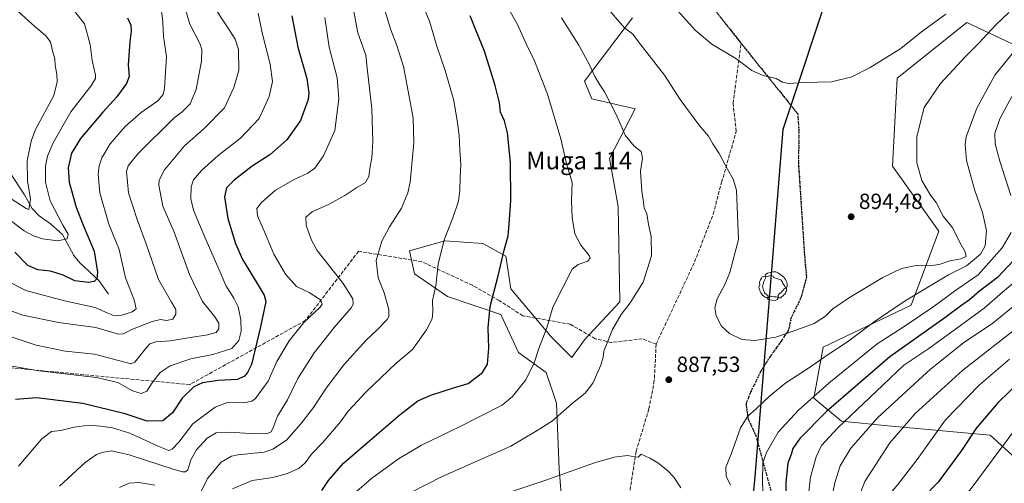
# Model space of a CAD drawing. Units: metres. Extents: x 627099 to 628959, y 4773645 to 4775918.
# Drawn here: x 627682 to 628132, y 4775453 to 4775665 of the extents above; entities that cross this region are included whole.
import ezdxf
from ezdxf.enums import TextEntityAlignment as Align

# ---------------------------------------------------------------- set-up
doc = ezdxf.new("R2010")
doc.units = ezdxf.units.M
doc.header["$MEASUREMENT"] = 0
doc.linetypes.add('DGN Style 3', pattern=[2.307223, 1.648017, -0.659207])
doc.linetypes.add('DGN Style 5', pattern=[1.153612, 0.494405, -0.659207])
for name, color, linetype, lineweight in [('Arbolado forestal CxS', 92, 'Continuous', 0), ('Comarca', 135, 'Continuous', 13), ('Comarca CxS', 21, 'Continuous', 0), ('Comunidad autónoma', 142, 'Continuous', 30), ('Comunidad Autónoma CxS', 142, 'Continuous', 0), ('Corriente natural lineal', 142, 'Continuous', 13), ('Curva de nivel maestra', 30, 'Continuous', 30), ('Curva de nivel normal', 30, 'Continuous', 0), ('Municipio', 91, 'Continuous', 13), ('Municipio CxS', 4, 'Continuous', 0), ('Pastizal CxS', 92, 'Continuous', 0), ('Provincia', 7, 'Continuous', 0), ('Provincia CxS', 1, 'Continuous', 0), ('Punto de cota en terreno', 7, 'Continuous', 0), ('Ruta', 7, 'DGN Style 5', 30), ('Rótulo de punto de cota en terreno', 7, 'Continuous', 0), ('Senda', 7, 'DGN Style 3', 0), ('Texto cartográfico', 7, 'Continuous', 0), ('Yacimiento arqueológico puntual', 7, 'Continuous', 0)]:
    doc.layers.add(name, color=color, linetype=linetype, lineweight=lineweight)
doc.styles.add('Style-Arial', font='txt')

# ---------------------------------------------------------------- blocks, each defined once
blk = doc.blocks.new('*U4')
at = {"layer": 'Arbolado forestal CxS', "color": 92, "linetype": 'Continuous', "lineweight": 0}
for points in [[(627961.9787, 4775665.5639, 891.3783), (627939.9833, 4775636.6289, 883.9585), (627943.4563, 4775628.5265, 883.9847), (627963.1357, 4775623.8977, 886.6365), (627951.5213, 4775601.2679, 883.2849), (627955.3735, 4775579.4367, 883.2163), (627956.1889, 4775535.9357, 884.0136), (627939.9823, 4775518.5755, 883.1013), (627934.1947, 4775510.4737, 882.4898), (627924.9349, 4775519.7327, 880.3436), (627906.4125, 4775541.7231, 876.224), (627904.0977, 4775556.7695, 875.1946), (627893.6797, 4775562.5565, 872.8653), (627876.3153, 4775563.7141, 869.7202), (627860.1093, 4775559.0853, 867.1987), (627862.4243, 4775548.6677, 868.3233), (627877.4731, 4775538.2509, 871.1993), (627901.7823, 4775530.1493, 875.8952), (627909.8853, 4775512.7883, 878.0051), (627922.6185, 4775503.5297, 881.0434), (627927.2493, 4775489.6405, 883.5643), (627928.4061, 4775459.5483, 888.9708), (627932.2571, 4775412.4915, 902.8277)], [(628148.4045, 4775453.8555, 837.337), (628125.1211, 4775475.0223, 848.1377), (628078.5543, 4775479.2555, 863.2635), (628057.3877, 4775481.3723, 871.5135), (628044.6877, 4775491.9557, 880.7983), (628048.9209, 4775515.2389, 887.8096), (628089.1377, 4775534.2891, 884.5278), (628101.8377, 4775568.1557, 891.9252), (628080.6711, 4775597.7891, 891.7328), (628082.7877, 4775638.0059, 893.7838), (628114.5377, 4775663.4059, 893.5689), (628150.5211, 4775646.4725, 880.1315)]]:
    blk.add_polyline3d(points, dxfattribs=at)
blk = doc.blocks.new('5PATER')
at = {"layer": 'Provincia CxS', "linetype": 'Continuous', "lineweight": 0}
h = blk.add_hatch(color=51, dxfattribs=at)
edge = h.paths.add_edge_path()
edge.add_ellipse((0, 0), major_axis=(-0.11, -0.111), ratio=0.999422, start_angle=0, end_angle=360)
blk = doc.blocks.new('5YACIM')
at = {"layer": 'Yacimiento arqueológico puntual', "color": 252, "linetype": 'Continuous', "lineweight": 0, "flags": 128}
for points in [[(0.613, -0.064), (0.621, -0.02), (0.617, 0.059), (0.613, 0.123), (0.593, 0.195), (0.554, 0.282), (0.498, 0.346), (0.458, 0.401), (0.394, 0.453), (0.295, 0.517), (0.203, 0.581), (0.111, 0.624), (-0.016, 0.628), (-0.156, 0.6), (-0.267, 0.569), (-0.383, 0.485), (-0.363, 0.429), (-0.283, 0.417), (-0.128, 0.457), (-0.02, 0.433), (0.004, 0.37), (0.155, 0.326), (0.251, 0.294), (0.334, 0.266), (0.39, 0.183), (0.434, 0.103), (0.482, 0.02), (0.518, -0.032), (0.546, -0.08), (0.601, -0.1)], [(-0.355, 0.366), (-0.367, 0.405), (-0.446, 0.421), (-0.522, 0.394), (-0.554, 0.342), (-0.598, 0.266), (-0.63, 0.199), (-0.638, 0.127), (-0.63, 0.035), (-0.669, -0.064), (-0.65, -0.132), (-0.63, -0.215), (-0.61, -0.263), (-0.578, -0.323), (-0.546, -0.366), (-0.498, -0.434), (-0.442, -0.482), (-0.379, -0.526), (-0.319, -0.541), (-0.251, -0.545), (-0.243, -0.462), (-0.315, -0.406), (-0.41, -0.327), (-0.466, -0.163), (-0.494, -0.04), (-0.474, 0.079), (-0.442, 0.191)], [(0.331, -0.561), (0.366, -0.518), (0.41, -0.486), (0.442, -0.462), (0.478, -0.426), (0.518, -0.394), (0.542, -0.339), (0.562, -0.287), (0.601, -0.251), (0.601, -0.207), (0.601, -0.152), (0.593, -0.128), (0.558, -0.104), (0.494, -0.148), (0.442, -0.207), (0.382, -0.271), (0.331, -0.327), (0.263, -0.378), (0.219, -0.438), (0.219, -0.51), (0.239, -0.561)], [(-0.1, -0.494), (-0.183, -0.51), (-0.251, -0.557), (-0.267, -0.609), (-0.199, -0.645), (-0.06, -0.665), (0.072, -0.673), (0.163, -0.637), (0.203, -0.593), (0.219, -0.549), (0.203, -0.526), (0.123, -0.518), (0.036, -0.518)]]:
    blk.add_lwpolyline(points, close=True, dxfattribs=at)

msp = doc.modelspace()

# ---------------------------------------------------------------- linework, layer by layer
at = {"layer": 'Arbolado forestal CxS', "color": 92, "linetype": 'Continuous', "lineweight": 0}
for points in [[(627961.9787, 4775665.5639, 891.3783), (627939.9833, 4775636.6289, 883.9585), (627943.4563, 4775628.5265, 883.9847), (627963.1357, 4775623.8977, 886.6365), (627951.5213, 4775601.2679, 883.2849), (627955.3735, 4775579.4367, 883.2163), (627956.1889, 4775535.9357, 884.0136), (627939.9823, 4775518.5755, 883.1013), (627934.1947, 4775510.4737, 882.4898), (627924.9349, 4775519.7327, 880.3436), (627906.4125, 4775541.7231, 876.224), (627904.0977, 4775556.7695, 875.1946), (627893.6797, 4775562.5565, 872.8653), (627876.3153, 4775563.7141, 869.7202), (627860.1093, 4775559.0853, 867.1987), (627862.4243, 4775548.6677, 868.3233), (627877.4731, 4775538.2509, 871.1993), (627901.7823, 4775530.1493, 875.8952), (627909.8853, 4775512.7883, 878.0051), (627922.6185, 4775503.5297, 881.0434), (627927.2493, 4775489.6405, 883.5643), (627928.4061, 4775459.5483, 888.9708), (627932.2571, 4775412.4915, 902.8277)], [(628150.5211, 4775646.4725, 880.1315), (628114.5377, 4775663.4059, 893.5689), (628082.7877, 4775638.0059, 893.7838), (628080.6711, 4775597.7891, 891.7328), (628101.8377, 4775568.1557, 891.9252), (628089.1377, 4775534.2891, 884.5278), (628048.9209, 4775515.2389, 887.8096), (628044.6877, 4775491.9557, 880.7983), (628057.3877, 4775481.3723, 871.5135), (628078.5543, 4775479.2555, 863.2635), (628125.1211, 4775475.0223, 848.1377), (628148.4045, 4775453.8555, 837.337)]]:
    msp.add_polyline3d(points, dxfattribs=at)
at = {"layer": 'Comarca', "color": 135, "linetype": 'Continuous', "lineweight": 13, "flags": 128}
msp.add_lwpolyline([(628128.221, 4775904.1294), (628122.776, 4775891.9261), (628030.54, 4775614.5401), (628017.591, 4775454.1921), (628017.246, 4775449.9141), (628001.584, 4775255.9651), (627980.189, 4774991.0221), (627978.475, 4774986.1631), (627971.442, 4774980.0851), (627960.501, 4774971.9161), (627959.656, 4774971.4891), (627953.193, 4774968.2211), (627950.408, 4774966.8131), (627599.984, 4774779.8631), (627487.642, 4774719.9301), (627411.164, 4774679.1291), (627389.357, 4774667.4951), (627224.55, 4774579.5711), (627192.379, 4774562.4081), (627124.637, 4774526.2681), (627123.9427, 4774525.8733)], dxfattribs=at)
at = {"layer": 'Comarca CxS', "color": 21, "linetype": 'Continuous', "lineweight": 0, "flags": 128}
msp.add_lwpolyline([(627124.637, 4774526.2681), (627123.9427, 4774525.8733), (627098.6, 4775884.7), (628128.221, 4775904.1294), (628122.776, 4775891.9261), (628030.54, 4775614.54), (628017.591, 4775454.1921), (628017.246, 4775449.9141), (628001.584, 4775255.965), (627980.189, 4774991.0221), (627978.475, 4774986.1631), (627971.442, 4774980.0851), (627960.501, 4774971.916), (627959.656, 4774971.4891), (627953.193, 4774968.2211), (627950.408, 4774966.813), (627599.984, 4774779.863), (627487.642, 4774719.93), (627411.164, 4774679.1291), (627389.357, 4774667.4951), (627224.55, 4774579.5711), (627192.379, 4774562.4081)], close=True, dxfattribs=at)
at = {"layer": 'Comunidad autónoma', "color": 142, "linetype": 'Continuous', "lineweight": 30, "flags": 128}
msp.add_lwpolyline([(628128.221, 4775904.1294), (628122.776, 4775891.9261), (628030.54, 4775614.5401), (628017.591, 4775454.1921), (628017.246, 4775449.9141), (628001.584, 4775255.9651), (627980.189, 4774991.0221), (627978.475, 4774986.1631), (627971.442, 4774980.0851), (627960.501, 4774971.9161), (627959.656, 4774971.4891), (627953.193, 4774968.2211), (627950.408, 4774966.8131), (627599.984, 4774779.8631), (627487.642, 4774719.9301), (627411.164, 4774679.1291), (627389.357, 4774667.4951), (627224.55, 4774579.5711), (627192.379, 4774562.4081), (627124.637, 4774526.2681), (627123.9427, 4774525.8733)], dxfattribs=at)
at = {"layer": 'Comunidad Autónoma CxS', "color": 142, "linetype": 'Continuous', "lineweight": 0, "flags": 128}
msp.add_lwpolyline([(627124.637, 4774526.2681), (627123.9427, 4774525.8733), (627098.6, 4775884.7), (628128.221, 4775904.1294), (628122.776, 4775891.9261), (628030.54, 4775614.54), (628017.591, 4775454.1921), (628017.246, 4775449.9141), (628001.584, 4775255.965), (627980.189, 4774991.0221), (627978.475, 4774986.1631), (627971.442, 4774980.0851), (627960.501, 4774971.916), (627959.656, 4774971.4891), (627953.193, 4774968.2211), (627950.408, 4774966.813), (627599.984, 4774779.863), (627487.642, 4774719.93), (627411.164, 4774679.1291), (627389.357, 4774667.4951), (627224.55, 4774579.5711), (627192.379, 4774562.4081)], close=True, dxfattribs=at)
at = {"layer": 'Corriente natural lineal', "color": 142, "linetype": 'Continuous', "lineweight": 13}
msp.add_polyline3d([(627722.7739, 4775539.3171, 826.1889), (627718.3441, 4775545.5309, 824.746), (627709.6636, 4775553.6877, 821.4169), (627707.0002, 4775557.0529, 820.4367), (627701.7417, 4775566.628, 819.0577), (627696.2592, 4775571.4467, 818.2799), (627691.0704, 4775575.1374, 816.3733), (627688.0062, 4775578.4603, 814.9055), (627684.434, 4775584.7538, 813.8943), (627677.67, 4775595.2768, 810.795)], dxfattribs=at)
at = {"layer": 'Curva de nivel maestra', "color": 30, "linetype": 'Continuous', "lineweight": 30, "flags": 128}
for points, elevation in [([(627731.5, 4775665.5601), (627732.97, 4775662.2201), (627733.14, 4775659.3501), (627732.46, 4775654.5501), (627731.79, 4775644.0701), (627732.2, 4775638.7301), (627730.99, 4775635.4801), (627726.52, 4775629.3901), (627720.27, 4775622.4801), (627710, 4775610.3901), (627705.94, 4775603.7201), (627704.34, 4775597.0201), (627704.86, 4775590.4501), (627708.02, 4775579.1201), (627711.16, 4775570.9101), (627716.27, 4775558.9701), (627717.76, 4775549.3901), (627717.45, 4775546.4201), (627716.3, 4775545.1901), (627713.63, 4775544.7301), (627707.47, 4775545.4601), (627702.15, 4775548.1001), (627696.36, 4775549.8201), (627690.6, 4775550.4001), (627686.03, 4775552.4201), (627680.06, 4775558.5701)], 825), ([(627806.52, 4775666.4001), (627809.15, 4775652.0701), (627813.26, 4775637.7801), (627814.25, 4775631.1901), (627813.96, 4775628.2701), (627810.41, 4775618.6201), (627804.15, 4775609.7801), (627796.48, 4775603.0201), (627788.43, 4775597.7601), (627780.15, 4775591.3301), (627776.62, 4775587.9501), (627775.69, 4775583.8701), (627777.31, 4775573.9601), (627780.69, 4775562.4801), (627783.98, 4775555.1601), (627790.12, 4775545.0601), (627793.81, 4775538.9801), (627794.62, 4775536.0601), (627792.17, 4775524.3801), (627787.99, 4775507.2101), (627786.24, 4775503.5701), (627784.9, 4775502.0001), (627781.73, 4775500.3401), (627772.82, 4775499.9101), (627765.73, 4775498.9301), (627761.78, 4775497.0301), (627756.48, 4775491.9401), (627751.92, 4775485.1701), (627747.62, 4775481.6001), (627740.4, 4775481.3601), (627730.32, 4775484.6901), (627711.12, 4775489.4401), (627689.89, 4775492.1101), (627680.27, 4775491.3501)], 850), ([(627820.17, 4775449.7201), (627823.26, 4775454.3001), (627830.02, 4775462.2301), (627841.04, 4775471.7101), (627855.97, 4775484.5001), (627864, 4775490.6001), (627869.85, 4775493.2201), (627879.84, 4775496.4001), (627886.91, 4775498.5601), (627893.52, 4775503.5601), (627895.77, 4775507.3801), (627896.4, 4775514.7101), (627896.1, 4775524.0501), (627896.98, 4775533.7201), (627900.71, 4775547.7201), (627903.42, 4775559.3901), (627905.26, 4775566.0601), (627905.64, 4775571.3901), (627906.37, 4775582.0601), (627906.23, 4775599.4401), (627904.87, 4775612.9401), (627903.47, 4775618.4501), (627901.68, 4775622.4001), (627901.2, 4775626.6901), (627899.33, 4775634.5501), (627894.38, 4775650.2501), (627890.64, 4775659.6101), (627887.84, 4775666.3801)], 875), ([(628138.33, 4775557.2601), (628128.62, 4775547.0201), (628120.38, 4775540.6901), (628115.79, 4775536.7601), (628112.32, 4775534.3401), (628104.44, 4775528.6201), (628079.41, 4775510.7301), (628050.46, 4775485.7701), (628038.35, 4775473.4501), (628035.19, 4775468.9801), (628034.3, 4775466.1101), (628032.81, 4775462.2401), (628031.89, 4775453.4601), (628032.54, 4775414.3401)], 875), ([(628144.74, 4775505.3101), (628128.85, 4775489.8601), (628118.94, 4775478.3201), (628112.12, 4775468.0301), (628101.44, 4775453.5601), (628094.64, 4775446.5001), (628088.75, 4775440.9801), (628087.93, 4775439.8501), (628087.84, 4775437.3701), (628089.03, 4775431.0401), (628088.5, 4775426.3601), (628086.74, 4775422.6101), (628086.49, 4775419.5201), (628087.98, 4775414.8701), (628091.19, 4775411.3901), (628096.84, 4775407.6401), (628100.9, 4775403.2201), (628105.61, 4775394.7401), (628108.51, 4775387.4901), (628111.13, 4775383.7201), (628118.34, 4775377.4501), (628128.84, 4775365.6001), (628134.1, 4775360.4101)], 850)]:
    msp.add_lwpolyline(points, dxfattribs=dict(at, elevation=elevation))
at = {"layer": 'Curva de nivel normal', "color": 30, "linetype": 'Continuous', "lineweight": 0, "flags": 128}
for points, elevation in [([(627768.62, 4775674.27), (627778.52, 4775659.06), (627780.56, 4775655.79), (627782.12, 4775651.03), (627782.25, 4775641.39), (627779.97, 4775633.73), (627775.7, 4775624.4), (627766.51, 4775615.06), (627757.49, 4775607.06), (627748.37, 4775596.06), (627745.88, 4775591.42), (627745.69, 4775589.17), (627747.62, 4775579.48), (627752.8, 4775567.69), (627759.72, 4775548.35), (627765.73, 4775536.01), (627771.38, 4775529.05), (627773.09, 4775526.14), (627773.1, 4775523.52), (627771.94, 4775521.88), (627768.01, 4775520.81), (627760.14, 4775519.63), (627750.98, 4775518.06), (627744.44, 4775517.64), (627741.7, 4775516.67), (627740.27, 4775515.2), (627734.8, 4775508.26), (627733.12, 4775507.5), (627716.47, 4775511.92), (627703.08, 4775513.34), (627689.72, 4775516.04), (627668.23, 4775523.3)], 840), ([(627700.39, 4775451.69), (627712.19, 4775462.46), (627717.25, 4775466.23), (627720.53, 4775467.24), (627724.3, 4775467.83), (627732.18, 4775466.09), (627752.79, 4775459.31), (627756.62, 4775458.33), (627757.95, 4775458.26), (627759.01, 4775459.18), (627760.35, 4775463.77), (627763, 4775468.25), (627767.88, 4775473.61), (627772, 4775476.11), (627778.12, 4775476.44), (627789.52, 4775475.56), (627795.17, 4775475.71), (627796.96, 4775476.59), (627798.12, 4775478.84), (627799.97, 4775483.66), (627804.54, 4775491.17), (627809.2, 4775500.86), (627816.65, 4775512.63), (627825.78, 4775524.11), (627833.52, 4775533.1), (627834.51, 4775534.8), (627834.36, 4775537.21), (627829.86, 4775544.26), (627818.02, 4775559.33), (627815.37, 4775563.99), (627812.98, 4775570.67), (627812.86, 4775574.44), (627815.69, 4775576.96), (627823.48, 4775580.45), (627830.71, 4775584.39), (627836.19, 4775588.06), (627840.05, 4775590.39), (627841.66, 4775593.01), (627842.23, 4775597.64), (627842.92, 4775601.56), (627843.49, 4775608.94), (627843.02, 4775623.89), (627840.81, 4775642.58), (627840.2, 4775648.53), (627836.65, 4775658.64), (627833.51, 4775674.9)], 860), ([(627764.52, 4775448.09), (627767.97, 4775455.22), (627774.23, 4775462.71), (627778.87, 4775465.37), (627781.84, 4775465.98), (627793.85, 4775467.26), (627797.72, 4775468.57), (627804.08, 4775472.68), (627810.5, 4775480.18), (627816.29, 4775487.57), (627822.08, 4775496.51), (627830.21, 4775507.05), (627840.41, 4775518.38), (627845.42, 4775523.05), (627849.99, 4775527.86), (627850.76, 4775529.24), (627850.8, 4775532.36), (627848.58, 4775540.03), (627845.88, 4775546.76), (627845.02, 4775554.72), (627847.5, 4775563.58), (627851.02, 4775570.16), (627856.48, 4775578.58), (627859.42, 4775585.66), (627860.49, 4775590.42), (627862.2, 4775608.43), (627861.83, 4775619.82), (627860.06, 4775629.52), (627857.47, 4775643.36), (627854.3, 4775653.33), (627851.68, 4775660.07), (627847.38, 4775674.03)], 865), ([(627779.38, 4775450.57), (627788.34, 4775454.25), (627797.74, 4775455.68), (627804.41, 4775457.47), (627809.74, 4775459.95), (627812.55, 4775462.32), (627815.51, 4775466.29), (627820.6, 4775471.71), (627828.7, 4775481.05), (627832.24, 4775486.01), (627834.6, 4775488.56), (627840.25, 4775494.68), (627853.95, 4775507.71), (627861.47, 4775514.05), (627867.94, 4775523.05), (627870.49, 4775528.15), (627870.84, 4775531.48), (627870.66, 4775536.5), (627872.13, 4775543.16), (627873.21, 4775552.99), (627875.92, 4775564.17), (627880, 4775574.24), (627882.49, 4775581.77), (627883.2, 4775586.82), (627883.23, 4775592.78), (627883.65, 4775598.57), (627883.11, 4775605.04), (627882.87, 4775611.8), (627882.05, 4775617.5), (627880.41, 4775627.81), (627876.42, 4775641.5), (627872.6, 4775652.62), (627869.28, 4775663.93), (627864.56, 4775675.19)], 870), ([(627835.04, 4775448.49), (627842.81, 4775455.2), (627855.11, 4775464.18), (627865.59, 4775470.43), (627882.96, 4775478.77), (627902.42, 4775488.71), (627907.12, 4775492.61), (627913.25, 4775500.24), (627917.09, 4775508.08), (627919.13, 4775514.6), (627922.91, 4775523.96), (627925.63, 4775533.48), (627934.42, 4775550.8), (627937.09, 4775552.95), (627941.54, 4775554.47), (627942.56, 4775555.89), (627942.14, 4775556.98), (627938.4, 4775561.75), (627935.68, 4775566.98), (627934.34, 4775574.29), (627934.12, 4775581.98), (627934.47, 4775590.29), (627931.88, 4775599.06), (627929.19, 4775610.26), (627923.1, 4775630.61), (627917.18, 4775645.87), (627913.4, 4775653.63), (627909.43, 4775662.42), (627901.4, 4775676.96)], 880), ([(628104.92, 4775667.21), (628093.85, 4775659.08), (628084.46, 4775651.49), (628070.44, 4775642.77), (628062.02, 4775638.55), (628052.74, 4775636.34), (628040.01, 4775635.92), (628033.1, 4775635.52), (628030.43, 4775636.18), (628027.54, 4775637.76), (628021.58, 4775639.14), (628016.48, 4775641.47), (628009.15, 4775646.89), (627998.12, 4775653.45), (627990.6, 4775659.91), (627975.96, 4775676.31)], 895), ([(627757.46, 4775670.86), (627759.92, 4775662.54), (627764.67, 4775653.41), (627765.43, 4775651.08), (627765.25, 4775645.69), (627762.82, 4775632.76), (627760.12, 4775626.22), (627756.4, 4775622.57), (627752.59, 4775619.69), (627736.18, 4775603.42), (627731.81, 4775597.87), (627730.96, 4775595.38), (627731.98, 4775585.65), (627735.86, 4775573.39), (627740.02, 4775562.39), (627745.6, 4775546.06), (627751.47, 4775535.72), (627753.46, 4775532.39), (627753.56, 4775530.24), (627752.1, 4775527.92), (627749.25, 4775527.35), (627746.53, 4775527.8), (627742.73, 4775526.93), (627733.73, 4775523.35), (627729.49, 4775521.23), (627727.4, 4775521.04), (627716.98, 4775524.08), (627699.98, 4775526.36), (627683.7, 4775529.79), (627674.5, 4775533.15)], 835), ([(627746.56, 4775672.86), (627747.51, 4775663.56), (627747.83, 4775656.93), (627749.23, 4775647.9), (627748.41, 4775633.36), (627747.74, 4775630.56), (627745.24, 4775627.58), (627737.68, 4775622.33), (627730.37, 4775615.94), (627723.53, 4775608.03), (627719.77, 4775601.6), (627718.59, 4775598.02), (627718.08, 4775594.19), (627718.85, 4775585.59), (627722.96, 4775571.36), (627727.66, 4775559.72), (627730.61, 4775546.89), (627734.53, 4775536.72), (627735.35, 4775532.73), (627733.6, 4775531.26), (627728.9, 4775529.76), (627725.45, 4775529.54), (627722.5, 4775530.71), (627716.72, 4775533.3), (627702.72, 4775536.38), (627685.06, 4775541), (627677.06, 4775545.12)], 830), ([(627678.43, 4775582.93), (627685.23, 4775578.43), (627686.38, 4775578.06), (627687.16, 4775582.66), (627685.77, 4775591.1), (627685.59, 4775600.26), (627687.45, 4775609.21), (627689.47, 4775614.56), (627697.78, 4775630), (627699.35, 4775636.24), (627699.18, 4775639.72), (627698.39, 4775643.74), (627698.23, 4775646.79), (627697.2, 4775650.51), (627696.26, 4775654.51), (627694.07, 4775657.5), (627687.96, 4775662.64), (627679.54, 4775670.21)], 815), ([(628133.66, 4775667.89), (628127.78, 4775662.35), (628120.03, 4775653.89), (628114.03, 4775648.07), (628102.59, 4775635.58), (628095.02, 4775624.56), (628091.7, 4775611.35), (628091.65, 4775599.36), (628094.03, 4775591.32), (628097.97, 4775584.5), (628100.6, 4775581.2), (628103.75, 4775575.01), (628108.1, 4775569.54), (628111.41, 4775563.01), (628113.82, 4775558.72), (628114.22, 4775556.56), (628111.81, 4775555.5), (628106.77, 4775554.61), (628102.44, 4775553.04), (628098.11, 4775552.33), (628092.11, 4775552.58), (628084.77, 4775551.15), (628076.14, 4775547.03), (628060.96, 4775537.89), (628053.35, 4775532.6), (628050.1, 4775529.38), (628044.87, 4775526), (628035.27, 4775522.43), (628027.4, 4775519.77), (628017.74, 4775518.19), (628011.88, 4775518.73), (628006.17, 4775521.46), (628002.51, 4775524.79), (628000.13, 4775529.41), (627999.48, 4775533.18), (628000.66, 4775537.2), (628004.16, 4775543.72), (628006.4, 4775549.31), (628010.33, 4775564.39), (628009.44, 4775586.9), (628007.83, 4775591.79), (628005.26, 4775596.41), (628001.5, 4775603.54), (627998.57, 4775608.05), (627996.61, 4775611.5), (627992.24, 4775616.61), (627983.73, 4775628.19), (627976.53, 4775639.28), (627965.75, 4775653.17), (627961.96, 4775658.26), (627958.52, 4775660.8), (627955.15, 4775664.54), (627949.94, 4775670.61)], 890), ([(627791.04, 4775667.71), (627792.92, 4775658.65), (627796.6, 4775644.38), (627797.58, 4775636.4), (627796.17, 4775629.52), (627791.6, 4775619.56), (627783.01, 4775610.54), (627772.88, 4775602.63), (627765.2, 4775595.75), (627761.58, 4775591.52), (627760.5, 4775588.43), (627760.37, 4775582.94), (627761.62, 4775577.64), (627766.36, 4775566.52), (627774.25, 4775548.39), (627776.34, 4775543.32), (627779.99, 4775537.56), (627781.98, 4775533.55), (627783.14, 4775527.7), (627783.3, 4775522.51), (627782.25, 4775518.24), (627779.08, 4775514.56), (627770.4, 4775511.89), (627760.29, 4775509.92), (627750.95, 4775506.66), (627746.29, 4775503.56), (627742.73, 4775498.84), (627740.32, 4775495.06), (627737.74, 4775494.07), (627733.7, 4775495.22), (627727.08, 4775498.99), (627717.37, 4775501.3), (627690.94, 4775504.33), (627672.36, 4775507.55)], 845), ([(627707.36, 4775668.32), (627711.82, 4775662.81), (627714.42, 4775653.34), (627715.4, 4775646.07), (627716.9, 4775639.34), (627716.89, 4775637.83), (627714.72, 4775634.3), (627705.62, 4775622.54), (627697.59, 4775608.39), (627694.9, 4775602.35), (627694.1, 4775597.72), (627694.03, 4775590.5), (627696.15, 4775581.92), (627701.92, 4775570.92), (627704.41, 4775566.76), (627703.94, 4775564.69), (627699.66, 4775563.73), (627692.66, 4775564.66), (627688.49, 4775566.05), (627684.34, 4775568.23), (627676.84, 4775573.94)], 820), ([(627681.72, 4775460.87), (627692.39, 4775473.26), (627696.8, 4775476.61), (627701.1, 4775477.14), (627707.04, 4775478.62), (627713.89, 4775479.63), (627719.17, 4775479.09), (627724.66, 4775478.42), (627732.45, 4775475.9), (627745.78, 4775469.8), (627750.27, 4775468.06), (627751.85, 4775468.65), (627754.88, 4775471.79), (627761.32, 4775480.18), (627771.47, 4775487.83), (627777.38, 4775490.02), (627784.6, 4775489.76), (627788.15, 4775490.5), (627789.84, 4775491.78), (627795.66, 4775499.59), (627799.66, 4775508.6), (627805.32, 4775518.05), (627811.99, 4775526.38), (627819.37, 4775533.39), (627820.31, 4775534.77), (627819.49, 4775536.74), (627814.43, 4775540.09), (627808.55, 4775542.86), (627803.51, 4775548.49), (627798.28, 4775557.6), (627794.39, 4775566.78), (627790.82, 4775575.11), (627790.55, 4775578.44), (627792.62, 4775581.2), (627799, 4775586.89), (627807.88, 4775591.89), (627813.84, 4775594.55), (627817, 4775596.95), (627820.92, 4775602.56), (627826.13, 4775614.01), (627827.92, 4775628.51), (627827.13, 4775638.07), (627823.45, 4775652.07), (627821.57, 4775665.73)], 855), ([(627853.69, 4775445.15), (627874.8, 4775456.02), (627906.43, 4775470.03), (627918.46, 4775477.09), (627925.4, 4775481.57), (627934.44, 4775489.38), (627940.29, 4775494.22), (627943.81, 4775498.75), (627947.5, 4775506.95), (627948.57, 4775510.61), (627948.82, 4775513.29), (627952.87, 4775523.31), (627956.71, 4775530.04), (627960.96, 4775535.47), (627966.78, 4775544.91), (627970.63, 4775556.79), (627970.43, 4775565.68), (627969.26, 4775571.21), (627968.52, 4775576.06), (627967.31, 4775578.78), (627966.88, 4775582.39), (627966.24, 4775586.39), (627965.6, 4775595.56), (627966.5, 4775601.52), (627965.93, 4775604.44), (627962.67, 4775606.96), (627958.61, 4775611.92), (627954.8, 4775620.78), (627949.24, 4775631.76), (627947.06, 4775634.86), (627944.82, 4775638.68), (627942.5, 4775643.81), (627937.39, 4775653.03), (627929.57, 4775665.55)], 885), ([(628136.48, 4775650.63), (628127.26, 4775639.26), (628119.06, 4775624.3), (628114.3, 4775611.14), (628113.77, 4775607.61), (628114.32, 4775600.44), (628118.09, 4775587.1), (628121.74, 4775576.69), (628123.5, 4775568.39), (628122.93, 4775561.39), (628120.76, 4775557.6), (628114.33, 4775552.3), (628106.11, 4775548.23), (628096.36, 4775542.31), (628086.43, 4775536.39), (628078.96, 4775531.24), (628072.26, 4775526.76), (628060.01, 4775517.6), (628050.74, 4775511.57), (628042.76, 4775505.93), (628031.99, 4775498.83), (628024.43, 4775492.85), (628018.42, 4775487.07), (628014.54, 4775483.68), (628011.23, 4775478.29), (628006.96, 4775466.38), (628004.5, 4775460.35), (628004.7, 4775456.25), (628006.65, 4775452.12)], 885), ([(628134.7, 4775584.4), (628129.56, 4775600.06), (628127.43, 4775608.06), (628127.27, 4775612.72), (628129.6, 4775619.4), (628135.06, 4775629.58)], 880), ([(628022.16, 4775430.28), (628021.36, 4775453.77), (628021.46, 4775462.3), (628023.14, 4775467.07), (628028.51, 4775476.3), (628037.67, 4775486.38), (628051.5, 4775498.71), (628073.64, 4775516.71), (628085.02, 4775524.05), (628099.02, 4775533.48), (628108.95, 4775540.76), (628119.65, 4775548.14), (628130.67, 4775560.45), (628134.83, 4775567.44)], 880), ([(628144.12, 4775551.43), (628130.78, 4775540.29), (628122.44, 4775533), (628109.3, 4775523.43), (628097.19, 4775514.49), (628085.8, 4775506.92), (628076.2, 4775497.89), (628055.58, 4775478.26), (628048.21, 4775470.28), (628045.72, 4775465.07), (628043.22, 4775455.84), (628041.66, 4775442.46)], 870), ([(628137.28, 4775534.92), (628126.47, 4775526.15), (628113.06, 4775517.13), (628097.91, 4775505.16), (628073.92, 4775483.07), (628061.55, 4775469.11), (628056.8, 4775460.97), (628054.25, 4775453.24), (628051.84, 4775441.07)], 865), ([(628138.42, 4775524.78), (628112.71, 4775504.63), (628090.92, 4775484.85), (628079.4, 4775471.54), (628068, 4775453.9), (628063.34, 4775441.7)], 860), ([(628134.03, 4775509.76), (628120.11, 4775497.89), (628104.87, 4775481.98), (628091.84, 4775463.96), (628083.01, 4775452.48), (628078.07, 4775446.57), (628077.22, 4775441.7), (628078.25, 4775434.7), (628078.72, 4775428.91), (628078.27, 4775425.52), (628077.34, 4775421.76), (628077.92, 4775416.09), (628080.97, 4775411.9), (628087.06, 4775406.32), (628093.83, 4775398.09), (628099.3, 4775388.73), (628104.66, 4775378.57), (628110.65, 4775372.84), (628115.57, 4775368.55), (628119.1, 4775364.74), (628122.9, 4775359.95), (628128.87, 4775354.74), (628136.87, 4775350.78)], 855), ([(628138.53, 4775368.05), (628127.87, 4775380.32), (628119.08, 4775388.74), (628115.81, 4775393.32), (628112.51, 4775400.98), (628108.18, 4775409.02), (628105.12, 4775412.04), (628100.09, 4775414.38), (628097.17, 4775416.94), (628095.92, 4775419.52), (628096.15, 4775422.41), (628097.81, 4775428.08), (628099.35, 4775433.95), (628105.43, 4775439.4), (628116.11, 4775450.01), (628126.55, 4775464.16), (628141.78, 4775484.61)], 845), ([(627905.91, 4775448.96), (627922.42, 4775454.49), (627944.54, 4775462.34), (627953.55, 4775465.02), (627959.68, 4775465.68), (627963.03, 4775465.09), (627964.57, 4775465), (627965.85, 4775466.38), (627969.93, 4775464.48), (627973.48, 4775462.36), (627977.99, 4775458.94), (627980.89, 4775455.84), (627984.07, 4775451.02)], 890), ([(627727.73, 4775451.13), (627732.28, 4775453.1), (627736.58, 4775453.4), (627743.88, 4775452.25)], 865)]:
    msp.add_lwpolyline(points, dxfattribs=dict(at, elevation=elevation))
at = {"layer": 'Municipio', "color": 91, "linetype": 'Continuous', "lineweight": 13, "flags": 128}
msp.add_lwpolyline([(628128.221, 4775904.1294), (628122.776, 4775891.9261), (628030.54, 4775614.5401), (628017.591, 4775454.1921), (628017.246, 4775449.9141), (628001.584, 4775255.9651), (627980.189, 4774991.0221), (627978.475, 4774986.1631), (627971.442, 4774980.0851), (627960.501, 4774971.9161), (627959.656, 4774971.4891), (627953.193, 4774968.2211), (627950.408, 4774966.8131), (627599.984, 4774779.8631), (627487.642, 4774719.9301), (627411.164, 4774679.1291), (627389.357, 4774667.4951), (627224.55, 4774579.5711), (627192.379, 4774562.4081), (627124.637, 4774526.2681), (627123.9427, 4774525.8733)], dxfattribs=at)
at = {"layer": 'Municipio CxS', "color": 4, "linetype": 'Continuous', "lineweight": 0, "flags": 128}
msp.add_lwpolyline([(627124.637, 4774526.2681), (627123.9427, 4774525.8733), (627098.6, 4775884.7), (628128.221, 4775904.1294), (628122.776, 4775891.9261), (628030.54, 4775614.54), (628017.591, 4775454.1921), (628017.246, 4775449.9141), (628001.584, 4775255.965), (627980.189, 4774991.0221), (627978.475, 4774986.1631), (627971.442, 4774980.0851), (627960.501, 4774971.916), (627959.656, 4774971.4891), (627953.193, 4774968.2211), (627950.408, 4774966.813), (627599.984, 4774779.863), (627487.642, 4774719.93), (627411.164, 4774679.1291), (627389.357, 4774667.4951), (627224.55, 4774579.5711), (627192.379, 4774562.4081)], close=True, dxfattribs=at)
at = {"layer": 'Pastizal CxS', "color": 92, "linetype": 'Continuous', "lineweight": 0}
for points in [[(628152.6379, 4775430.5721, 830.827), (628127.2379, 4775436.9221, 839.6222), (628089.1377, 4775434.8055, 850.2267), (628097.6045, 4775407.2887, 849.5), (628129.3545, 4775388.2387, 841.4921), (628144.1711, 4775345.9053, 855.7886), (628097.6045, 4775364.9553, 862.6766), (628070.0877, 4775348.0219, 886.3149), (628044.6877, 4775331.0887, 908.9777), (628040.4543, 4775301.4553, 924.8098), (628031.9877, 4775248.5385, 953.0284), (627998.4801, 4775216.9931, 977.2652), (628005.1315, 4775299.3531, 943.3808), (628030.5889, 4775614.5837, 893.2966), (628122.8221, 4775891.9661, 985.6616), (628128.2517, 4775904.13, 987.606), (628300.3005, 4775907.3766, 995.8098)], [(628128.2518, 4775904.1301, 987.606), (628122.8221, 4775891.9661, 985.6616), (628030.5889, 4775614.5837, 893.2966), (628005.1315, 4775299.3531, 943.3808), (627998.4801, 4775216.9931, 977.2652)], [(628122.8221, 4775891.9661, 985.6616), (628030.5889, 4775614.5837, 893.2966), (628005.1315, 4775299.3531, 943.3808)], [(627932.2571, 4775412.4915, 902.8277), (627928.4061, 4775459.5483, 888.9708), (627927.2493, 4775489.6405, 883.5643), (627922.6185, 4775503.5297, 881.0434), (627909.8853, 4775512.7883, 878.0051), (627901.7823, 4775530.1493, 875.8952), (627877.4731, 4775538.2509, 871.1993), (627862.4243, 4775548.6677, 868.3233), (627860.1093, 4775559.0853, 867.1987), (627876.3153, 4775563.7141, 869.7202), (627893.6797, 4775562.5565, 872.8653), (627904.0977, 4775556.7695, 875.1946), (627906.4125, 4775541.7231, 876.224), (627924.9349, 4775519.7327, 880.3436), (627934.1947, 4775510.4737, 882.4898), (627939.9823, 4775518.5755, 883.1013), (627956.1889, 4775535.9357, 884.0136), (627955.3735, 4775579.4367, 883.2163), (627951.5213, 4775601.2679, 883.2849), (627963.1357, 4775623.8977, 886.6365), (627943.4563, 4775628.5265, 883.9847), (627939.9833, 4775636.6289, 883.9585), (627961.9787, 4775665.5639, 891.3783)], [(627961.9787, 4775665.5639, 891.3783), (627939.9833, 4775636.6289, 883.9585), (627943.4563, 4775628.5265, 883.9847), (627963.1357, 4775623.8977, 886.6365), (627951.5213, 4775601.2679, 883.2849), (627955.3735, 4775579.4367, 883.2163), (627956.1889, 4775535.9357, 884.0136), (627939.9823, 4775518.5755, 883.1013), (627934.1947, 4775510.4737, 882.4898), (627924.9349, 4775519.7327, 880.3436), (627906.4125, 4775541.7231, 876.224), (627904.0977, 4775556.7695, 875.1946), (627893.6797, 4775562.5565, 872.8653), (627876.3153, 4775563.7141, 869.7202), (627860.1093, 4775559.0853, 867.1987), (627862.4243, 4775548.6677, 868.3233), (627877.4731, 4775538.2509, 871.1993), (627901.7823, 4775530.1493, 875.8952), (627909.8853, 4775512.7883, 878.0051), (627922.6185, 4775503.5297, 881.0434), (627927.2493, 4775489.6405, 883.5643), (627928.4061, 4775459.5483, 888.9708), (627932.2571, 4775412.4915, 902.8277)], [(628150.5211, 4775646.4725, 880.1315), (628114.5377, 4775663.4059, 893.5689), (628082.7877, 4775638.0059, 893.7838), (628080.6711, 4775597.7891, 891.7328), (628101.8377, 4775568.1557, 891.9252), (628089.1377, 4775534.2891, 884.5278), (628048.9209, 4775515.2389, 887.8096), (628044.6877, 4775491.9557, 880.7983), (628057.3877, 4775481.3723, 871.5135), (628078.5543, 4775479.2555, 863.2635), (628125.1211, 4775475.0223, 848.1377), (628148.4045, 4775453.8555, 837.337)], [(628150.5211, 4775646.4725, 880.1315), (628114.5377, 4775663.4059, 893.5689), (628082.7877, 4775638.0059, 893.7838), (628080.6711, 4775597.7891, 891.7328), (628101.8377, 4775568.1557, 891.9252), (628089.1377, 4775534.2891, 884.5278), (628048.9209, 4775515.2389, 887.8096), (628044.6877, 4775491.9557, 880.7983), (628057.3877, 4775481.3723, 871.5135), (628078.5543, 4775479.2555, 863.2635), (628125.1211, 4775475.0223, 848.1377), (628148.4045, 4775453.8555, 837.337)]]:
    msp.add_polyline3d(points, dxfattribs=at)
at = {"layer": 'Provincia', "color": 7, "linetype": 'Continuous', "lineweight": 0, "flags": 128}
msp.add_lwpolyline([(628128.221, 4775904.1294), (628122.776, 4775891.9261), (628030.54, 4775614.5401), (628017.591, 4775454.1921), (628017.246, 4775449.9141), (628001.584, 4775255.9651), (627980.189, 4774991.0221), (627978.475, 4774986.1631), (627971.442, 4774980.0851), (627960.501, 4774971.9161), (627959.656, 4774971.4891), (627953.193, 4774968.2211), (627950.408, 4774966.8131), (627599.984, 4774779.8631), (627487.642, 4774719.9301), (627411.164, 4774679.1291), (627389.357, 4774667.4951), (627224.55, 4774579.5711), (627192.379, 4774562.4081), (627124.637, 4774526.2681), (627123.9427, 4774525.8733)], dxfattribs=at)
at = {"layer": 'Provincia CxS', "color": 1, "linetype": 'Continuous', "lineweight": 0, "flags": 128}
msp.add_lwpolyline([(627124.637, 4774526.2681), (627123.9427, 4774525.8733), (627098.6, 4775884.7), (628128.221, 4775904.1294), (628122.776, 4775891.9261), (628030.54, 4775614.54), (628017.591, 4775454.1921), (628017.246, 4775449.9141), (628001.584, 4775255.965), (627980.189, 4774991.0221), (627978.475, 4774986.1631), (627971.442, 4774980.0851), (627960.501, 4774971.916), (627959.656, 4774971.4891), (627953.193, 4774968.2211), (627950.408, 4774966.813), (627599.984, 4774779.863), (627487.642, 4774719.93), (627411.164, 4774679.1291), (627389.357, 4774667.4951), (627224.55, 4774579.5711), (627192.379, 4774562.4081)], close=True, dxfattribs=at)
at = {"layer": 'Ruta', "color": 7, "linetype": 'DGN Style 5', "lineweight": 30}
msp.add_polyline3d([(627990.8984, 4775680.0419, 907.9766), (628011.5359, 4775653.8481, 909.4979), (628037.4122, 4775621.6218, 906.0729), (628037.8885, 4775614.3192, 894.8952), (628037.7297, 4775599.0792, 893.7698), (628040.4285, 4775557.4866, 907.3389), (628041.381, 4775547.0091, 892.5612), (628038.9997, 4775538.1191, 892.0206), (628034.396, 4775528.5941, 891.2603), (628033.126, 4775522.8791, 890.4687), (628029.6335, 4775517.6403, 889.8262), (628024.5535, 4775510.4965, 888.7005), (628020.2672, 4775503.6703, 887.5976), (628015.9809, 4775494.939, 886.5474), (628013.7584, 4775489.224, 886.0888), (628014.7109, 4775482.3977, 885.0447), (628018.2393, 4775474.8141, 883.0756), (628026.2997, 4775445.2502, 885.8275)], dxfattribs=at)
at = {"layer": 'Senda', "color": 7, "linetype": 'DGN Style 3', "lineweight": 0}
for points in [[(628026.2997, 4775445.2502, 885.8275), (628018.2393, 4775474.8141, 883.0756), (628014.7109, 4775482.3977, 885.0447), (628013.7584, 4775489.224, 886.0888), (628015.9809, 4775494.939, 886.5474), (628020.2672, 4775503.6703, 887.5976), (628024.5535, 4775510.4965, 888.7005), (628029.6335, 4775517.6403, 889.8262), (628033.126, 4775522.8791, 890.4687), (628034.396, 4775528.5941, 891.2603), (628038.9997, 4775538.1191, 892.0206), (628041.381, 4775547.0091, 892.5612), (628040.4285, 4775557.4866, 907.3389), (628037.7297, 4775599.0792, 893.7698), (628037.8885, 4775614.3192, 894.8952), (628037.4122, 4775621.6218, 906.0729), (628011.5359, 4775653.8481, 909.4979), (627990.8984, 4775680.0419, 907.9766)], [(627972.7383, 4775516.5527, 887.7944), (627990.3187, 4775554.1099, 892.3122), (627998.7317, 4775575.8643, 903.5774), (628002.6335, 4775590.3907, 906.2473), (628009.3011, 4775613.6453, 893.9147), (628007.8253, 4775626.4635, 893.3148), (628011.5359, 4775653.8481, 909.4979)], [(627972.7383, 4775516.5527, 887.7944), (627966.4187, 4775518.9669, 887.4479), (627952.4207, 4775517.2821, 885.8536), (627944.9181, 4775518.9967, 884.9305), (627933.5551, 4775525.6379, 889.9162), (627911.9091, 4775529.5087, 881.4294), (627901.0445, 4775536.4815, 879.0181), (627888.9197, 4775543.3971, 873.5757), (627865.7361, 4775554.1939, 869.2529), (627836.9367, 4775558.9527, 879.2287), (627812.6203, 4775527.3131, 874.3111), (627759.7849, 4775498.0497, 872.9086), (627675.2947, 4775506.0429, 865.4203), (627632.4311, 4775519.6157, 851.4839), (627612.4693, 4775517.7833, 841.1447), (627583.101, 4775515.8626, 841.3144)], [(627972.7383, 4775516.5527, 887.7944), (627971.9027, 4775499.9397, 887.7863), (627969.4203, 4775486.9509, 888.1857), (627963.5685, 4775467.4775, 890.0526), (627956.8501, 4775424.3697, 898.6674), (627953.9095, 4775411.9499, 902.6209), (627948.8193, 4775397.8567, 908.1123), (627928.8129, 4775364.6313, 941.8086), (627926.4489, 4775351.8335, 943.9798), (627926.0903, 4775345.3611, 943.2332), (627929.6543, 4775332.8079, 947.864), (627941.5737, 4775327.3215, 945.8347), (627962.7513, 4775332.0271, 936.3713), (627982.0075, 4775326.9125, 935.8256)]]:
    msp.add_polyline3d(points, dxfattribs=at)

# ---------------------------------------------------------------- block references
at = {"layer": 'Arbolado forestal CxS', "color": 92, "linetype": 'Continuous', "lineweight": 0}
msp.add_blockref('*U4', (0, 0), dxfattribs=at)
at = {"layer": 'Punto de cota en terreno', "color": 7, "linetype": 'Continuous', "lineweight": 0, "xscale": 10, "yscale": 10, "zscale": 10}
for p in [(628061.75, 4775574.71, 894.48), (627978.52, 4775500.33, 887.53)]:
    msp.add_blockref('5PATER', p, dxfattribs=at)
at = {"layer": 'Yacimiento arqueológico puntual', "color": 7, "linetype": 'Continuous', "lineweight": 0, "xscale": 10, "yscale": 10, "zscale": 10}
msp.add_blockref('5YACIM', (628026.3, 4775543.27), dxfattribs=at)

# ---------------------------------------------------------------- texts
at = {"layer": 'Rótulo de punto de cota en terreno', "color": 7, "linetype": 'Continuous', "lineweight": 0, "style": 'Style-Arial'}
for s, p in [('894,48', (628065.2778, 4775578.2378)), ('887,53', (627982.0478, 4775503.8578))]:
    msp.add_text(s, height=7, dxfattribs=at).set_placement(p)
at = {"layer": 'Texto cartográfico', "color": 7, "linetype": 'Continuous', "lineweight": 0, "style": 'Style-Arial'}
msp.add_text('Muga 114', height=8, dxfattribs=at).set_placement((627937.6047, 4775600.3701), align=Align.MIDDLE_CENTER)

doc.saveas('drawing.dxf')
